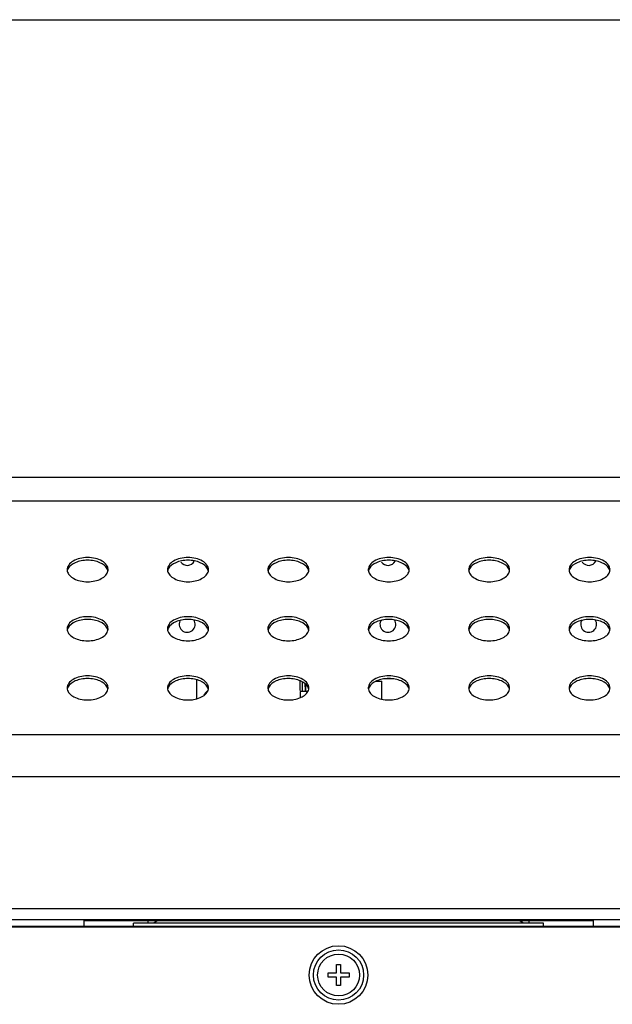
# Model space of a CAD drawing. Units: millimetres. Extents: x 0 to 3000, y 0 to 1000.
# Drawn here: x 786 to 857, y 882 to 1000 of the extents above; entities that cross this region are included whole.
import ezdxf

# ---------------------------------------------------------------- set-up
doc = ezdxf.new("R2010")
doc.units = ezdxf.units.MM
doc.header["$LTSCALE"] = 165
doc.layers.get('0').update_dxf_attribs({"linetype": 'CONTINUOUS'})
for name, color, linetype in [('3_ALL_AXES', 7, 'CONTINUOUS'), ('5_ALL_CURVES', 7, 'CONTINUOUS'), ('7_ALL_FEATURES', 7, 'CONTINUOUS')]:
    doc.layers.add(name, color=color, linetype=linetype)

msp = doc.modelspace()

# ---------------------------------------------------------------- linework, layer by layer
at = {"color": 7, "linetype": 'Continuous'}
msp.add_line((0, 1000), (3000, 1000), dxfattribs=at)
msp.add_line((0, 1000), (3000, 1000), dxfattribs=at)
at = {"layer": '3_ALL_AXES', "color": 7, "linetype": 'Continuous'}
msp.add_line((328.223, 892.497), (1351.223, 892.497), dxfattribs=at)
for centre, radius, start, end in [((792.635, 934.285), 0.862, 180.04769, 190.87753), ((795.812, 934.285), 0.862, 349.12247, 359.95231), ((804.635, 934.285), 0.862, 180.04769, 190.87753), ((806.123, 935.747), 0.95, 216, 333.14299), ((807.812, 934.285), 0.862, 349.12247, 359.95231), ((816.635, 934.285), 0.862, 180.04769, 190.87753), ((819.812, 934.285), 0.862, 349.12247, 359.95231), ((828.635, 934.285), 0.862, 180.04769, 190.87753), ((830.123, 935.747), 0.95, 216, 333.14299), ((831.812, 934.285), 0.862, 349.12247, 359.95231), ((840.635, 934.285), 0.862, 180.04769, 190.87753), ((843.812, 934.285), 0.862, 349.12247, 359.95231), ((852.635, 934.285), 0.862, 180.04769, 190.87753), ((854.123, 935.747), 0.95, 216, 333.14299), ((855.812, 934.285), 0.862, 349.12247, 359.95231), ((792.661, 933.955), 0.888, 166.27737, 169.14127), ((795.785, 933.955), 0.888, 10.85873, 13.72263), ((804.661, 933.955), 0.888, 166.27737, 169.14127), ((807.785, 933.955), 0.888, 10.85873, 13.72263), ((816.661, 933.955), 0.888, 166.27737, 169.14127), ((819.785, 933.955), 0.888, 10.85873, 13.72263), ((828.661, 933.955), 0.888, 166.27737, 169.14127), ((831.785, 933.955), 0.888, 10.85873, 13.72263), ((840.661, 933.955), 0.888, 166.27737, 169.14127), ((843.785, 933.955), 0.888, 10.85873, 13.72263), ((852.661, 933.955), 0.888, 166.27737, 169.14127), ((855.785, 933.955), 0.888, 10.85873, 13.72263), ((806.123, 927.747), 0.95, 144, 34.53026), ((830.123, 927.747), 0.95, 144, 34.53026), ((854.123, 927.747), 0.95, 144, 34.53026), ((792.635, 927.219), 0.862, 180.04769, 190.87753), ((795.812, 927.219), 0.862, 349.12247, 359.95231), ((804.635, 927.219), 0.862, 180.04769, 190.87753), ((807.812, 927.219), 0.862, 349.12247, 359.95231), ((816.635, 927.219), 0.862, 180.04769, 190.87753), ((819.812, 927.219), 0.862, 349.12247, 359.95231), ((828.635, 927.219), 0.862, 180.04769, 190.87753), ((831.812, 927.219), 0.862, 349.12247, 359.95231), ((840.635, 927.219), 0.862, 180.04769, 190.87753), ((843.812, 927.219), 0.862, 349.12247, 359.95231), ((852.635, 927.219), 0.862, 180.04769, 190.87753), ((855.812, 927.219), 0.862, 349.12247, 359.95231), ((792.661, 926.889), 0.888, 166.27737, 169.14127), ((795.785, 926.889), 0.888, 10.85873, 13.72263), ((804.661, 926.889), 0.888, 166.27737, 169.14127), ((807.785, 926.889), 0.888, 10.85873, 13.72263), ((816.661, 926.889), 0.888, 166.27737, 169.14127), ((819.785, 926.889), 0.888, 10.85873, 13.72263), ((828.661, 926.889), 0.888, 166.27737, 169.14127), ((831.785, 926.889), 0.888, 10.85873, 13.72263), ((840.661, 926.889), 0.888, 166.27737, 169.14127), ((843.785, 926.889), 0.888, 10.85873, 13.72263), ((852.661, 926.889), 0.888, 166.27737, 169.14127), ((855.785, 926.889), 0.888, 10.85873, 13.72263), ((792.635, 920.153), 0.862, 180.04769, 190.87753), ((795.812, 920.153), 0.862, 349.12247, 359.95231), ((804.635, 920.153), 0.862, 180.04769, 190.87753), ((807.812, 920.153), 0.862, 349.12247, 359.95231), ((816.635, 920.153), 0.862, 180.04769, 190.87753), ((819.812, 920.153), 0.862, 349.12247, 359.95231), ((828.635, 920.153), 0.862, 180.04769, 190.87753), ((831.812, 920.153), 0.862, 349.12247, 359.95231), ((840.635, 920.153), 0.862, 180.04769, 190.87753), ((843.812, 920.153), 0.862, 349.12247, 359.95231), ((852.635, 920.153), 0.862, 180.04769, 190.87753), ((855.812, 920.153), 0.862, 349.12247, 359.95231), ((792.661, 919.823), 0.888, 166.27737, 169.14127), ((795.785, 919.823), 0.888, 10.85873, 13.72263), ((804.661, 919.823), 0.888, 166.27737, 169.14127), ((807.785, 919.823), 0.888, 10.85873, 13.72263), ((816.661, 919.823), 0.888, 166.27737, 169.14127), ((819.785, 919.823), 0.888, 10.85873, 13.72263), ((828.661, 919.823), 0.888, 166.27737, 169.14127), ((831.785, 919.823), 0.888, 10.85873, 13.72263), ((840.661, 919.823), 0.888, 166.27737, 169.14127), ((843.785, 919.823), 0.888, 10.85873, 13.72263), ((852.661, 919.823), 0.888, 166.27737, 169.14127), ((855.785, 919.823), 0.888, 10.85873, 13.72263)]:
    msp.add_arc(centre, radius, start, end, dxfattribs=at)
for points, knots in [([(796.673, 934.284), (796.673, 934.478), (796.508, 934.91), (795.932, 935.366), (795.14, 935.66), (794.223, 935.762), (793.307, 935.66), (792.515, 935.366), (791.939, 934.91), (791.773, 934.478), (791.773, 934.284)], [0, 0, 0, 0, 0.094331, 0.2089234, 0.3471903, 0.5, 0.6528097, 0.7910766, 0.905669, 1, 1, 1, 1]), ([(796.574, 934.367), (796.402, 934.712), (795.833, 935.109), (794.987, 935.356), (794.223, 935.428), (793.46, 935.356), (792.614, 935.109), (792.045, 934.712), (791.873, 934.367)], [0, 0, 0, 0, 0.2174228, 0.3539669, 0.5, 0.6460331, 0.7825772, 1, 1, 1, 1]), ([(808.673, 934.284), (808.673, 934.478), (808.508, 934.91), (807.932, 935.366), (807.14, 935.66), (806.223, 935.762), (805.307, 935.66), (804.515, 935.366), (803.939, 934.91), (803.773, 934.478), (803.773, 934.284)], [0, 0, 0, 0, 0.094331, 0.2089234, 0.3471903, 0.5, 0.6528097, 0.7910766, 0.905669, 1, 1, 1, 1]), ([(808.574, 934.367), (808.402, 934.712), (807.833, 935.109), (806.987, 935.356), (806.223, 935.428), (805.46, 935.356), (804.614, 935.109), (804.045, 934.712), (803.873, 934.367)], [0, 0, 0, 0, 0.2174228, 0.3539669, 0.5, 0.6460331, 0.7825772, 1, 1, 1, 1]), ([(820.673, 934.284), (820.673, 934.478), (820.508, 934.91), (819.932, 935.366), (819.14, 935.66), (818.223, 935.762), (817.307, 935.66), (816.515, 935.366), (815.939, 934.91), (815.773, 934.478), (815.773, 934.284)], [0, 0, 0, 0, 0.094331, 0.2089234, 0.3471903, 0.5, 0.6528097, 0.7910766, 0.905669, 1, 1, 1, 1]), ([(820.574, 934.367), (820.402, 934.712), (819.833, 935.109), (818.987, 935.356), (818.223, 935.428), (817.46, 935.356), (816.614, 935.109), (816.045, 934.712), (815.873, 934.367)], [0, 0, 0, 0, 0.2174228, 0.3539669, 0.5, 0.6460331, 0.7825772, 1, 1, 1, 1]), ([(832.673, 934.284), (832.673, 934.478), (832.508, 934.91), (831.932, 935.366), (831.14, 935.66), (830.223, 935.762), (829.307, 935.66), (828.515, 935.366), (827.939, 934.91), (827.773, 934.478), (827.773, 934.284)], [0, 0, 0, 0, 0.094331, 0.2089234, 0.3471903, 0.5, 0.6528097, 0.7910766, 0.905669, 1, 1, 1, 1]), ([(832.574, 934.367), (832.402, 934.712), (831.833, 935.109), (830.987, 935.356), (830.223, 935.428), (829.46, 935.356), (828.614, 935.109), (828.045, 934.712), (827.873, 934.367)], [0, 0, 0, 0, 0.2174228, 0.3539669, 0.5, 0.6460331, 0.7825772, 1, 1, 1, 1]), ([(844.673, 934.284), (844.673, 934.478), (844.508, 934.91), (843.932, 935.366), (843.14, 935.66), (842.223, 935.762), (841.307, 935.66), (840.515, 935.366), (839.939, 934.91), (839.773, 934.478), (839.773, 934.284)], [0, 0, 0, 0, 0.094331, 0.2089234, 0.3471903, 0.5, 0.6528097, 0.7910766, 0.905669, 1, 1, 1, 1]), ([(844.574, 934.367), (844.402, 934.712), (843.833, 935.109), (842.987, 935.356), (842.223, 935.428), (841.46, 935.356), (840.614, 935.109), (840.045, 934.712), (839.873, 934.367)], [0, 0, 0, 0, 0.2174228, 0.3539669, 0.5, 0.6460331, 0.7825772, 1, 1, 1, 1]), ([(856.673, 934.284), (856.673, 934.478), (856.508, 934.91), (855.932, 935.366), (855.14, 935.66), (854.223, 935.762), (853.307, 935.66), (852.515, 935.366), (851.939, 934.91), (851.773, 934.478), (851.773, 934.284)], [0, 0, 0, 0, 0.094331, 0.2089234, 0.3471903, 0.5, 0.6528097, 0.7910766, 0.905669, 1, 1, 1, 1]), ([(856.574, 934.367), (856.402, 934.712), (855.833, 935.109), (854.987, 935.356), (854.223, 935.428), (853.46, 935.356), (852.614, 935.109), (852.045, 934.712), (851.873, 934.367)], [0, 0, 0, 0, 0.2174228, 0.3539669, 0.5, 0.6460331, 0.7825772, 1, 1, 1, 1]), ([(791.789, 934.122), (791.824, 933.938), (792.041, 933.556), (792.613, 933.158), (793.367, 932.9), (794.223, 932.811), (795.08, 932.9), (795.834, 933.158), (796.405, 933.556), (796.623, 933.938), (796.658, 934.122)], [0, 0, 0, 0, 0.096056, 0.2126276, 0.350115, 0.5, 0.649885, 0.7873724, 0.903944, 1, 1, 1, 1]), ([(803.789, 934.122), (803.824, 933.938), (804.041, 933.556), (804.613, 933.158), (805.367, 932.9), (806.223, 932.811), (807.08, 932.9), (807.834, 933.158), (808.405, 933.556), (808.623, 933.938), (808.658, 934.122)], [0, 0, 0, 0, 0.096056, 0.2126276, 0.350115, 0.5, 0.649885, 0.7873724, 0.903944, 1, 1, 1, 1]), ([(815.789, 934.122), (815.824, 933.938), (816.041, 933.556), (816.613, 933.158), (817.367, 932.9), (818.223, 932.811), (819.08, 932.9), (819.834, 933.158), (820.405, 933.556), (820.623, 933.938), (820.658, 934.122)], [0, 0, 0, 0, 0.096056, 0.2126276, 0.350115, 0.5, 0.649885, 0.7873724, 0.903944, 1, 1, 1, 1]), ([(827.789, 934.122), (827.824, 933.938), (828.041, 933.556), (828.613, 933.158), (829.367, 932.9), (830.223, 932.811), (831.08, 932.9), (831.834, 933.158), (832.405, 933.556), (832.623, 933.938), (832.658, 934.122)], [0, 0, 0, 0, 0.096056, 0.2126276, 0.350115, 0.5, 0.649885, 0.7873724, 0.903944, 1, 1, 1, 1]), ([(839.789, 934.122), (839.824, 933.938), (840.041, 933.556), (840.613, 933.158), (841.367, 932.9), (842.223, 932.811), (843.08, 932.9), (843.834, 933.158), (844.405, 933.556), (844.623, 933.938), (844.658, 934.122)], [0, 0, 0, 0, 0.096056, 0.2126276, 0.350115, 0.5, 0.649885, 0.7873724, 0.903944, 1, 1, 1, 1]), ([(851.789, 934.122), (851.824, 933.938), (852.041, 933.556), (852.613, 933.158), (853.367, 932.9), (854.223, 932.811), (855.08, 932.9), (855.834, 933.158), (856.405, 933.556), (856.623, 933.938), (856.658, 934.122)], [0, 0, 0, 0, 0.096056, 0.2126276, 0.350115, 0.5, 0.649885, 0.7873724, 0.903944, 1, 1, 1, 1]), ([(796.673, 927.218), (796.673, 927.412), (796.508, 927.844), (795.932, 928.3), (795.14, 928.594), (794.223, 928.696), (793.307, 928.594), (792.515, 928.3), (791.939, 927.844), (791.773, 927.412), (791.773, 927.218)], [0, 0, 0, 0, 0.094331, 0.2089234, 0.3471903, 0.5, 0.6528097, 0.7910766, 0.905669, 1, 1, 1, 1]), ([(796.574, 927.301), (796.402, 927.646), (795.833, 928.043), (794.987, 928.29), (794.223, 928.362), (793.46, 928.29), (792.614, 928.043), (792.045, 927.646), (791.873, 927.301)], [0, 0, 0, 0, 0.2174228, 0.3539669, 0.5, 0.6460331, 0.7825772, 1, 1, 1, 1]), ([(808.673, 927.218), (808.673, 927.412), (808.508, 927.844), (807.932, 928.3), (807.14, 928.594), (806.223, 928.696), (805.307, 928.594), (804.515, 928.3), (803.939, 927.844), (803.773, 927.412), (803.773, 927.218)], [0, 0, 0, 0, 0.094331, 0.2089234, 0.3471903, 0.5, 0.6528097, 0.7910766, 0.905669, 1, 1, 1, 1]), ([(808.574, 927.301), (808.402, 927.646), (807.833, 928.043), (806.987, 928.29), (806.223, 928.362), (805.46, 928.29), (804.614, 928.043), (804.045, 927.646), (803.873, 927.301)], [0, 0, 0, 0, 0.2174228, 0.3539669, 0.5, 0.6460331, 0.7825772, 1, 1, 1, 1]), ([(820.673, 927.218), (820.673, 927.412), (820.508, 927.844), (819.932, 928.3), (819.14, 928.594), (818.223, 928.696), (817.307, 928.594), (816.515, 928.3), (815.939, 927.844), (815.773, 927.412), (815.773, 927.218)], [0, 0, 0, 0, 0.094331, 0.2089234, 0.3471903, 0.5, 0.6528097, 0.7910766, 0.905669, 1, 1, 1, 1]), ([(820.574, 927.301), (820.402, 927.646), (819.833, 928.043), (818.987, 928.29), (818.223, 928.362), (817.46, 928.29), (816.614, 928.043), (816.045, 927.646), (815.873, 927.301)], [0, 0, 0, 0, 0.2174228, 0.3539669, 0.5, 0.6460331, 0.7825772, 1, 1, 1, 1]), ([(832.673, 927.218), (832.673, 927.412), (832.508, 927.844), (831.932, 928.3), (831.14, 928.594), (830.223, 928.696), (829.307, 928.594), (828.515, 928.3), (827.939, 927.844), (827.773, 927.412), (827.773, 927.218)], [0, 0, 0, 0, 0.094331, 0.2089234, 0.3471903, 0.5, 0.6528097, 0.7910766, 0.905669, 1, 1, 1, 1]), ([(832.574, 927.301), (832.402, 927.646), (831.833, 928.043), (830.987, 928.29), (830.223, 928.362), (829.46, 928.29), (828.614, 928.043), (828.045, 927.646), (827.873, 927.301)], [0, 0, 0, 0, 0.2174228, 0.3539669, 0.5, 0.6460331, 0.7825772, 1, 1, 1, 1]), ([(844.673, 927.218), (844.673, 927.412), (844.508, 927.844), (843.932, 928.3), (843.14, 928.594), (842.223, 928.696), (841.307, 928.594), (840.515, 928.3), (839.939, 927.844), (839.773, 927.412), (839.773, 927.218)], [0, 0, 0, 0, 0.094331, 0.2089234, 0.3471903, 0.5, 0.6528097, 0.7910766, 0.905669, 1, 1, 1, 1]), ([(844.574, 927.301), (844.402, 927.646), (843.833, 928.043), (842.987, 928.29), (842.223, 928.362), (841.46, 928.29), (840.614, 928.043), (840.045, 927.646), (839.873, 927.301)], [0, 0, 0, 0, 0.2174228, 0.3539669, 0.5, 0.6460331, 0.7825772, 1, 1, 1, 1]), ([(856.673, 927.218), (856.673, 927.412), (856.508, 927.844), (855.932, 928.3), (855.14, 928.594), (854.223, 928.696), (853.307, 928.594), (852.515, 928.3), (851.939, 927.844), (851.773, 927.412), (851.773, 927.218)], [0, 0, 0, 0, 0.094331, 0.2089234, 0.3471903, 0.5, 0.6528097, 0.7910766, 0.905669, 1, 1, 1, 1]), ([(856.574, 927.301), (856.402, 927.646), (855.833, 928.043), (854.987, 928.29), (854.223, 928.362), (853.46, 928.29), (852.614, 928.043), (852.045, 927.646), (851.873, 927.301)], [0, 0, 0, 0, 0.2174228, 0.3539669, 0.5, 0.6460331, 0.7825772, 1, 1, 1, 1]), ([(791.789, 927.056), (791.824, 926.872), (792.041, 926.49), (792.613, 926.092), (793.367, 925.834), (794.223, 925.745), (795.08, 925.834), (795.834, 926.092), (796.405, 926.49), (796.623, 926.872), (796.658, 927.056)], [0, 0, 0, 0, 0.096056, 0.2126276, 0.350115, 0.5, 0.649885, 0.7873724, 0.903944, 1, 1, 1, 1]), ([(803.789, 927.056), (803.824, 926.872), (804.041, 926.49), (804.613, 926.092), (805.367, 925.834), (806.223, 925.745), (807.08, 925.834), (807.834, 926.092), (808.405, 926.49), (808.623, 926.872), (808.658, 927.056)], [0, 0, 0, 0, 0.096056, 0.2126276, 0.350115, 0.5, 0.649885, 0.7873724, 0.903944, 1, 1, 1, 1]), ([(815.789, 927.056), (815.824, 926.872), (816.041, 926.49), (816.613, 926.092), (817.367, 925.834), (818.223, 925.745), (819.08, 925.834), (819.834, 926.092), (820.405, 926.49), (820.623, 926.872), (820.658, 927.056)], [0, 0, 0, 0, 0.096056, 0.2126276, 0.350115, 0.5, 0.649885, 0.7873724, 0.903944, 1, 1, 1, 1]), ([(827.789, 927.056), (827.824, 926.872), (828.041, 926.49), (828.613, 926.092), (829.367, 925.834), (830.223, 925.745), (831.08, 925.834), (831.834, 926.092), (832.405, 926.49), (832.623, 926.872), (832.658, 927.056)], [0, 0, 0, 0, 0.096056, 0.2126276, 0.350115, 0.5, 0.649885, 0.7873724, 0.903944, 1, 1, 1, 1]), ([(839.789, 927.056), (839.824, 926.872), (840.041, 926.49), (840.613, 926.092), (841.367, 925.834), (842.223, 925.745), (843.08, 925.834), (843.834, 926.092), (844.405, 926.49), (844.623, 926.872), (844.658, 927.056)], [0, 0, 0, 0, 0.096056, 0.2126276, 0.350115, 0.5, 0.649885, 0.7873724, 0.903944, 1, 1, 1, 1]), ([(851.789, 927.056), (851.824, 926.872), (852.041, 926.49), (852.613, 926.092), (853.367, 925.834), (854.223, 925.745), (855.08, 925.834), (855.834, 926.092), (856.405, 926.49), (856.623, 926.872), (856.658, 927.056)], [0, 0, 0, 0, 0.096056, 0.2126276, 0.350115, 0.5, 0.649885, 0.7873724, 0.903944, 1, 1, 1, 1]), ([(796.673, 920.152), (796.673, 920.346), (796.508, 920.778), (795.932, 921.233), (795.14, 921.528), (794.223, 921.63), (793.307, 921.528), (792.515, 921.233), (791.939, 920.778), (791.773, 920.346), (791.773, 920.152)], [0, 0, 0, 0, 0.094331, 0.2089234, 0.3471903, 0.5, 0.6528097, 0.7910766, 0.905669, 1, 1, 1, 1]), ([(796.574, 920.235), (796.402, 920.58), (795.833, 920.976), (794.987, 921.224), (794.223, 921.296), (793.46, 921.224), (792.614, 920.976), (792.045, 920.58), (791.873, 920.235)], [0, 0, 0, 0, 0.2174228, 0.3539669, 0.5, 0.6460331, 0.7825772, 1, 1, 1, 1]), ([(808.673, 920.152), (808.673, 920.346), (808.508, 920.778), (807.932, 921.233), (807.14, 921.528), (806.223, 921.63), (805.307, 921.528), (804.515, 921.233), (803.939, 920.778), (803.773, 920.346), (803.773, 920.152)], [0, 0, 0, 0, 0.094331, 0.2089234, 0.3471903, 0.5, 0.6528097, 0.7910766, 0.905669, 1, 1, 1, 1]), ([(808.574, 920.235), (808.402, 920.58), (807.833, 920.976), (806.987, 921.224), (806.223, 921.296), (805.46, 921.224), (804.614, 920.976), (804.045, 920.58), (803.873, 920.235)], [0, 0, 0, 0, 0.2174228, 0.3539669, 0.5, 0.6460331, 0.7825772, 1, 1, 1, 1]), ([(820.673, 920.152), (820.673, 920.346), (820.508, 920.778), (819.932, 921.233), (819.14, 921.528), (818.223, 921.63), (817.307, 921.528), (816.515, 921.233), (815.939, 920.778), (815.773, 920.346), (815.773, 920.152)], [0, 0, 0, 0, 0.094331, 0.2089234, 0.3471903, 0.5, 0.6528097, 0.7910766, 0.905669, 1, 1, 1, 1]), ([(820.574, 920.235), (820.402, 920.58), (819.833, 920.976), (818.987, 921.224), (818.223, 921.296), (817.46, 921.224), (816.614, 920.976), (816.045, 920.58), (815.873, 920.235)], [0, 0, 0, 0, 0.2174228, 0.3539669, 0.5, 0.6460331, 0.7825772, 1, 1, 1, 1]), ([(832.673, 920.152), (832.673, 920.346), (832.508, 920.778), (831.932, 921.233), (831.14, 921.528), (830.223, 921.63), (829.307, 921.528), (828.515, 921.233), (827.939, 920.778), (827.773, 920.346), (827.773, 920.152)], [0, 0, 0, 0, 0.094331, 0.2089234, 0.3471903, 0.5, 0.6528097, 0.7910766, 0.905669, 1, 1, 1, 1]), ([(832.574, 920.235), (832.402, 920.58), (831.833, 920.976), (830.987, 921.224), (830.223, 921.296), (829.46, 921.224), (828.614, 920.976), (828.045, 920.58), (827.873, 920.235)], [0, 0, 0, 0, 0.2174228, 0.3539669, 0.5, 0.6460331, 0.7825772, 1, 1, 1, 1]), ([(844.673, 920.152), (844.673, 920.346), (844.508, 920.778), (843.932, 921.233), (843.14, 921.528), (842.223, 921.63), (841.307, 921.528), (840.515, 921.233), (839.939, 920.778), (839.773, 920.346), (839.773, 920.152)], [0, 0, 0, 0, 0.094331, 0.2089234, 0.3471903, 0.5, 0.6528097, 0.7910766, 0.905669, 1, 1, 1, 1]), ([(844.574, 920.235), (844.402, 920.58), (843.833, 920.976), (842.987, 921.224), (842.223, 921.296), (841.46, 921.224), (840.614, 920.976), (840.045, 920.58), (839.873, 920.235)], [0, 0, 0, 0, 0.2174228, 0.3539669, 0.5, 0.6460331, 0.7825772, 1, 1, 1, 1]), ([(856.673, 920.152), (856.673, 920.346), (856.508, 920.778), (855.932, 921.233), (855.14, 921.528), (854.223, 921.63), (853.307, 921.528), (852.515, 921.233), (851.939, 920.778), (851.773, 920.346), (851.773, 920.152)], [0, 0, 0, 0, 0.094331, 0.2089234, 0.3471903, 0.5, 0.6528097, 0.7910766, 0.905669, 1, 1, 1, 1]), ([(856.574, 920.235), (856.402, 920.58), (855.833, 920.976), (854.987, 921.224), (854.223, 921.296), (853.46, 921.224), (852.614, 920.976), (852.045, 920.58), (851.873, 920.235)], [0, 0, 0, 0, 0.2174228, 0.3539669, 0.5, 0.6460331, 0.7825772, 1, 1, 1, 1]), ([(791.789, 919.99), (791.824, 919.806), (792.041, 919.424), (792.613, 919.025), (793.367, 918.767), (794.223, 918.679), (795.08, 918.767), (795.834, 919.025), (796.405, 919.424), (796.623, 919.806), (796.658, 919.99)], [0, 0, 0, 0, 0.096056, 0.2126276, 0.350115, 0.5, 0.649885, 0.7873724, 0.903944, 1, 1, 1, 1]), ([(803.789, 919.99), (803.824, 919.806), (804.041, 919.424), (804.613, 919.025), (805.367, 918.767), (806.223, 918.679), (807.08, 918.767), (807.834, 919.025), (808.405, 919.424), (808.623, 919.806), (808.658, 919.99)], [0, 0, 0, 0, 0.096056, 0.2126276, 0.350115, 0.5, 0.649885, 0.7873724, 0.903944, 1, 1, 1, 1]), ([(815.789, 919.99), (815.824, 919.806), (816.041, 919.424), (816.613, 919.025), (817.367, 918.767), (818.223, 918.679), (819.08, 918.767), (819.834, 919.025), (820.405, 919.424), (820.623, 919.806), (820.658, 919.99)], [0, 0, 0, 0, 0.096056, 0.2126276, 0.350115, 0.5, 0.649885, 0.7873724, 0.903944, 1, 1, 1, 1]), ([(827.789, 919.99), (827.824, 919.806), (828.041, 919.424), (828.613, 919.025), (829.367, 918.767), (830.223, 918.679), (831.08, 918.767), (831.834, 919.025), (832.405, 919.424), (832.623, 919.806), (832.658, 919.99)], [0, 0, 0, 0, 0.096056, 0.2126276, 0.350115, 0.5, 0.649885, 0.7873724, 0.903944, 1, 1, 1, 1]), ([(839.789, 919.99), (839.824, 919.806), (840.041, 919.424), (840.613, 919.025), (841.367, 918.767), (842.223, 918.679), (843.08, 918.767), (843.834, 919.025), (844.405, 919.424), (844.623, 919.806), (844.658, 919.99)], [0, 0, 0, 0, 0.096056, 0.2126276, 0.350115, 0.5, 0.649885, 0.7873724, 0.903944, 1, 1, 1, 1]), ([(851.789, 919.99), (851.824, 919.806), (852.041, 919.424), (852.613, 919.025), (853.367, 918.767), (854.223, 918.679), (855.08, 918.767), (855.834, 919.025), (856.405, 919.424), (856.623, 919.806), (856.658, 919.99)], [0, 0, 0, 0, 0.096056, 0.2126276, 0.350115, 0.5, 0.649885, 0.7873724, 0.903944, 1, 1, 1, 1])]:
    msp.add_open_spline(points, degree=3, knots=knots, dxfattribs=at)
for points in [[(791.873, 934.367), (791.841, 934.303), (791.815, 934.236), (791.798, 934.166)], [(796.648, 934.166), (796.631, 934.236), (796.606, 934.303), (796.574, 934.367)], [(803.873, 934.367), (803.841, 934.303), (803.815, 934.236), (803.798, 934.166)], [(808.648, 934.166), (808.631, 934.236), (808.606, 934.303), (808.574, 934.367)], [(815.873, 934.367), (815.841, 934.303), (815.815, 934.236), (815.798, 934.166)], [(820.648, 934.166), (820.631, 934.236), (820.606, 934.303), (820.574, 934.367)], [(827.873, 934.367), (827.841, 934.303), (827.815, 934.236), (827.798, 934.166)], [(832.648, 934.166), (832.631, 934.236), (832.606, 934.303), (832.574, 934.367)], [(839.873, 934.367), (839.841, 934.303), (839.815, 934.236), (839.798, 934.166)], [(844.648, 934.166), (844.631, 934.236), (844.606, 934.303), (844.574, 934.367)], [(851.873, 934.367), (851.841, 934.303), (851.815, 934.236), (851.798, 934.166)], [(856.648, 934.166), (856.631, 934.236), (856.606, 934.303), (856.574, 934.367)], [(791.873, 927.301), (791.841, 927.237), (791.815, 927.169), (791.798, 927.1)], [(796.648, 927.1), (796.631, 927.169), (796.606, 927.237), (796.574, 927.301)], [(803.873, 927.301), (803.841, 927.237), (803.815, 927.169), (803.798, 927.1)], [(808.648, 927.1), (808.631, 927.169), (808.606, 927.237), (808.574, 927.301)], [(815.873, 927.301), (815.841, 927.237), (815.815, 927.169), (815.798, 927.1)], [(820.648, 927.1), (820.631, 927.169), (820.606, 927.237), (820.574, 927.301)], [(827.873, 927.301), (827.841, 927.237), (827.815, 927.169), (827.798, 927.1)], [(832.648, 927.1), (832.631, 927.169), (832.606, 927.237), (832.574, 927.301)], [(839.873, 927.301), (839.841, 927.237), (839.815, 927.169), (839.798, 927.1)], [(844.648, 927.1), (844.631, 927.169), (844.606, 927.237), (844.574, 927.301)], [(851.873, 927.301), (851.841, 927.237), (851.815, 927.169), (851.798, 927.1)], [(856.648, 927.1), (856.631, 927.169), (856.606, 927.237), (856.574, 927.301)], [(791.873, 920.235), (791.841, 920.171), (791.815, 920.103), (791.798, 920.034)], [(796.648, 920.034), (796.631, 920.103), (796.606, 920.171), (796.574, 920.235)], [(803.873, 920.235), (803.841, 920.171), (803.815, 920.103), (803.798, 920.034)], [(808.648, 920.034), (808.631, 920.103), (808.606, 920.171), (808.574, 920.235)], [(815.873, 920.235), (815.841, 920.171), (815.815, 920.103), (815.798, 920.034)], [(820.648, 920.034), (820.631, 920.103), (820.606, 920.171), (820.574, 920.235)], [(827.873, 920.235), (827.841, 920.171), (827.815, 920.103), (827.798, 920.034)], [(832.648, 920.034), (832.631, 920.103), (832.606, 920.171), (832.574, 920.235)], [(839.873, 920.235), (839.841, 920.171), (839.815, 920.103), (839.798, 920.034)], [(844.648, 920.034), (844.631, 920.103), (844.606, 920.171), (844.574, 920.235)], [(851.873, 920.235), (851.841, 920.171), (851.815, 920.103), (851.798, 920.034)], [(856.648, 920.034), (856.631, 920.103), (856.606, 920.171), (856.574, 920.235)]]:
    msp.add_open_spline(points, degree=3, dxfattribs=at)
at = {"layer": '5_ALL_CURVES', "color": 4, "linetype": 'Continuous'}
msp.add_line((819.888, 920.883), (819.888, 919.722), dxfattribs=at)
at = {"layer": '7_ALL_FEATURES', "color": 7, "linetype": 'Continuous'}
for p, q in [((502.247, 945.347), (1146.2, 945.347)), ((954.344, 942.47), (694.102, 942.47)), ((807.243, 921.14), (807.243, 918.84)), ((819.653, 919.829), (819.653, 920.996)), ((820.204, 920.647), (820.204, 920.347)), ((820.204, 920.647), (820.236, 920.647)), ((820.238, 920.347), (820.204, 920.347)), ((820.238, 920.645), (820.238, 920.512)), ((820.319, 920.572), (820.238, 920.572)), ((820.335, 920.555), (820.238, 920.555)), ((820.263, 920.532), (820.238, 920.532)), ((820.263, 920.512), (820.238, 920.512)), ((820.238, 920.508), (820.238, 919.722)), ((820.263, 920.552), (820.263, 919.772)), ((820.337, 920.552), (820.263, 920.552)), ((828.682, 920.947), (829.393, 920.947)), ((829.393, 918.798), (829.393, 920.947)), ((830.845, 921.222), (829.602, 921.222)), ((819.638, 919.722), (819.638, 918.978)), ((820.559, 919.722), (819.638, 919.722)), ((820.238, 919.772), (820.584, 919.772)), ((805.697, 918.747), (806.75, 918.747)), ((817.697, 918.747), (818.75, 918.747)), ((988.858, 914.559), (659.588, 914.559)), ((988.858, 909.511), (659.588, 909.511)), ((328.223, 893.801), (1353.223, 893.801)), ((793.773, 892.497), (793.773, 891.697)), ((793.773, 892.347), (854.673, 892.347)), ((799.723, 891.697), (799.723, 892.047)), ((848.723, 892.047), (799.723, 892.047)), ((801.423, 892.347), (801.423, 892.047)), ((847.023, 892.047), (847.023, 892.347)), ((848.723, 891.697), (848.723, 892.047)), ((854.673, 892.497), (854.673, 891.697)), ((291.434, 891.697), (1356.017, 891.697)), ((291.434, 891.597), (1356.017, 891.597)), ((822.973, 885.597), (822.973, 886.097)), ((822.973, 886.097), (823.973, 886.097)), ((823.973, 886.097), (823.973, 887.097)), ((823.973, 887.097), (824.473, 887.097)), ((824.473, 887.097), (824.473, 886.097)), ((824.473, 886.097), (825.473, 886.097)), ((825.473, 886.097), (825.473, 885.597)), ((823.973, 885.597), (822.973, 885.597)), ((823.973, 884.597), (823.973, 885.597)), ((824.473, 885.597), (824.473, 884.597)), ((825.473, 885.597), (824.473, 885.597)), ((824.473, 884.597), (823.973, 884.597))]:
    msp.add_line(p, q, dxfattribs=at)
for radius in [3.5, 3, 2.5]:
    msp.add_circle((824.223, 885.847), radius, dxfattribs=at)
for centre, radius, start, end in [((820.399, 920.647), 0.195, 173.14559, 179.99107), ((809.493, 918.547), 1.55, 126.39535, 152.10655), ((802.923, 891.147), 1.2, 90, 131.39011), ((845.523, 891.147), 1.2, 48.60985, 90)]:
    msp.add_arc(centre, radius, start, end, dxfattribs=at)
for start_param, end_param in [(0.6331019, 0.6399466), (-0.6399466, -0.6331019)]:
    msp.add_ellipse((824.223, 862.725), major_axis=(0, 36.929), ratio=0.4165978, start_param=start_param, end_param=end_param, dxfattribs=at)
msp.add_open_spline([(820.204, 920.347), (820.204, 920.337), (820.207, 920.3), (820.221, 920.263), (820.237, 920.241)], degree=3, knots=[0, 0, 0, 0, 0.2609287, 1, 1, 1, 1], dxfattribs=at)

doc.saveas('drawing.dxf')
